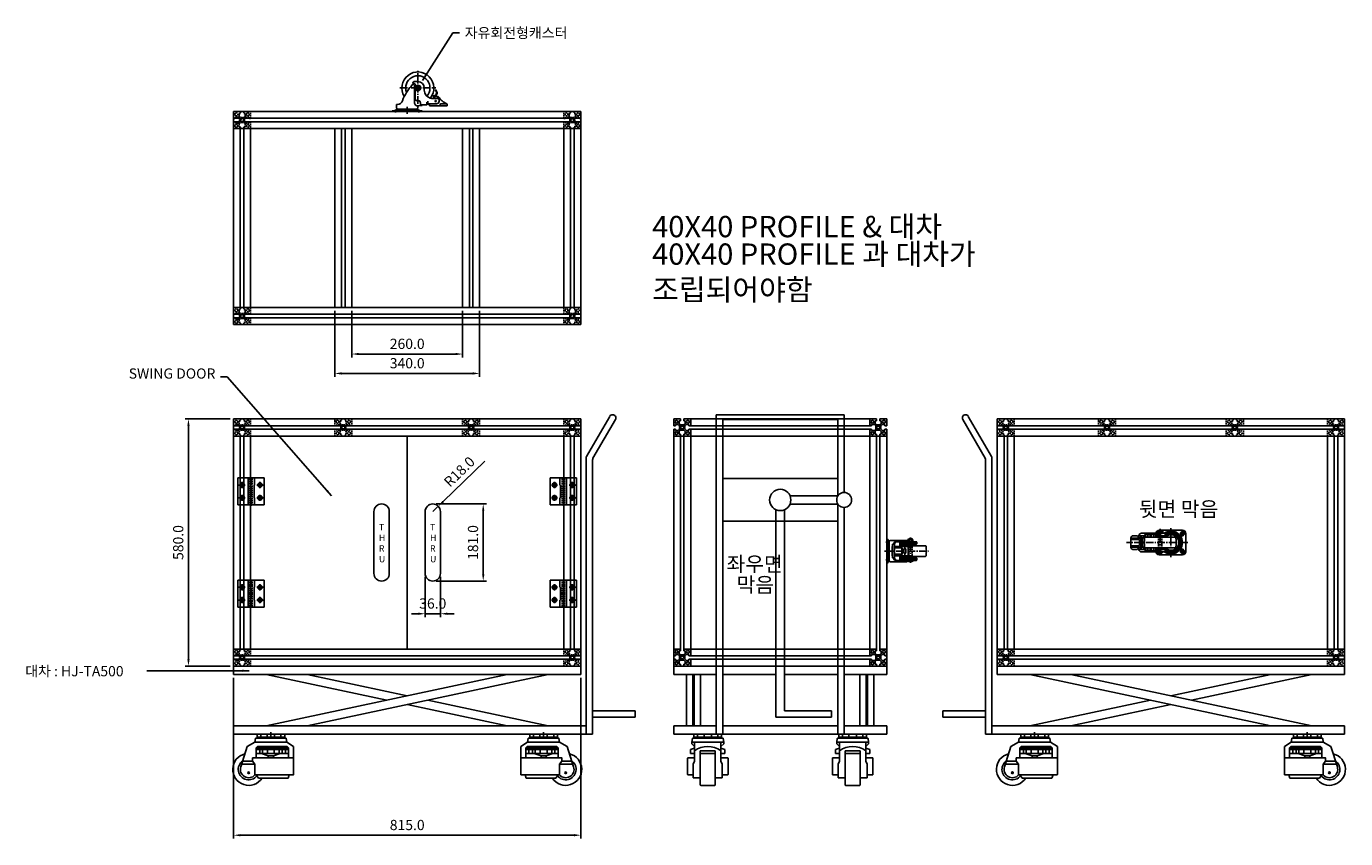
# Model space of a CAD drawing. Extents: x 20580 to 23676, y -6160 to -4253.
import ezdxf

# ---------------------------------------------------------------- set-up
doc = ezdxf.new("R2010")
doc.units = 0
doc.header["$LTSCALE"] = 2
doc.header["$MEASUREMENT"] = 0
for name, pattern in [('CENTER', [13.5, 9, -1.5, 1.5, -1.5]), ('DASHED', [19.05, 12.7, -6.35]), ('HIDDEN', [2.25, 1.5, -0.75])]:
    doc.linetypes.add(name, pattern=pattern)
doc.layers.get('0').update_dxf_attribs({"linetype": 'CONTINUOUS'})
doc.layers.get('Defpoints').update_dxf_attribs({"linetype": 'CONTINUOUS'})
for name, color, linetype in [('1', 3, 'CONTINUOUS'), ('3', 4, 'HIDDEN'), ('7', 8, 'CONTINUOUS'), ('CENTER', 1, 'CENTER')]:
    doc.layers.add(name, color=color, linetype=linetype)
doc.styles.add('ROMANS', font='romans.shx', dxfattribs={"bigfont": 'whgtxt.shx'})
doc.dimstyles.new('BASIC DIM', dxfattribs={"dimtxt": 3, "dimasz": 3, "dimexe": 1, "dimexo": 1, "dimgap": 1.5, "dimtad": 1, "dimdec": 3, "dimzin": 0, "dimdsep": 46, "dimtxsty": 'ROMANS', "dimcen": 1, "dimclrd": 2, "dimclre": 2, "dimclrt": 2, "dimadec": 0, "dimazin": 0, "dimtfac": 0.7, "dimtdec": 3, "dimtix": 1, "dimtmove": 0, "dimatfit": 3, "dimfxl": 0, "dimtolj": 1, "dimtzin": 0, "dimlwd": -1, "dimarcsym": 0})

# ---------------------------------------------------------------- blocks, each defined once
blk = doc.blocks.new('A$C59C727CE')
for p, q in [((0, 163), (0, 18)), ((36, 18), (36, 163))]:
    blk.add_line(p, q)
for centre, start, end in [((18, 163), 0, 180), ((18, 18), 180, 0)]:
    blk.add_arc(centre, 18, start, end)
blk = doc.blocks.new('A$C54FF2E50')
at = {"color": 7}
for p, q in [((0, 65), (62, 65)), ((0, 2), (0, 65)), ((24, 2), (24, 65)), ((39, 65), (39, 48.5)), ((62, 65), (62, 2)), ((38, 18.5), (38, 48.5)), ((39, 48.5), (38, 48.5)), ((0, 2), (62, 2)), ((39, 18.5), (38, 18.5)), ((39, 2), (39, 18.5))]:
    blk.add_line(p, q, dxfattribs=at)
at = {"color": 4, "linetype": 'HIDDEN'}
for p, q in [((28, 2), (28, 65)), ((34, 2), (34, 65))]:
    blk.add_line(p, q, dxfattribs=at)
at = {"color": 1, "linetype": 'CENTER'}
for p, q in [((31, 0), (31, 67)), ((17.2, 48.5), (2.7, 48.5)), ((10, 41.3), (10, 55.8)), ((44.7, 48.5), (59.2, 48.5)), ((52, 41.3), (52, 55.8)), ((17.2, 18.5), (2.7, 18.5)), ((10, 25.8), (10, 11.3)), ((44.7, 18.5), (59.2, 18.5)), ((52, 25.8), (52, 11.3))]:
    blk.add_line(p, q, dxfattribs=at)
at = {"color": 7}
for centre, radius in [((10, 48.5), 5.25), ((10, 48.5), 3.25), ((52, 48.5), 5.25), ((52, 48.5), 3.25), ((10, 18.5), 5.25), ((10, 18.5), 3.25), ((52, 18.5), 5.25), ((52, 18.5), 3.25)]:
    blk.add_circle(centre, radius, dxfattribs=at)
blk = doc.blocks.new('A$C11134A35')
for p, q in [((0, 40), (15.9, 40)), ((0, 24.1), (0, 40)), ((12.9, 35.5), (15.9, 35.5)), ((12.9, 28.9), (12.9, 35.5)), ((15.9, 40), (15.9, 35.5)), ((24.1, 40), (40, 40)), ((24.1, 40), (24.1, 35.5)), ((24.1, 35.5), (27.1, 35.5)), ((27.1, 28.9), (27.1, 35.5)), ((40, 40), (40, 24.1)), ((0, 24.1), (4.5, 24.1)), ((0, 0), (0, 15.9)), ((0, 15.9), (4.5, 15.9)), ((15.9, 0), (0, 0)), ((4.5, 24.1), (4.5, 27.1)), ((11, 27.1), (4.5, 27.1)), ((4.5, 12.9), (4.5, 15.9)), ((11, 12.9), (4.5, 12.9)), ((11, 27.1), (14, 24.1)), ((11, 12.9), (14, 15.9)), ((12.9, 28.9), (15.9, 26)), ((12.9, 11), (15.9, 14)), ((12.9, 11), (12.9, 4.5)), ((15.9, 4.5), (12.9, 4.5)), ((14, 20.5), (14, 24.1)), ((14.5, 20), (14, 20.5)), ((14.5, 20), (14, 19.5)), ((14, 15.9), (14, 19.5)), ((15.9, 26), (19.5, 26)), ((19.5, 14), (15.9, 14)), ((15.9, 0), (15.9, 4.5)), ((16.5, 23.5), (16.5, 23.5)), ((17.1, 21.8), (16.5, 22.4)), ((17.1, 18.2), (16.5, 17.6)), ((16.5, 16.5), (16.5, 16.5)), ((18.2, 22.9), (17.6, 23.5)), ((18.2, 17.1), (17.6, 16.5)), ((20, 25.5), (19.5, 26)), ((20, 14.5), (19.5, 14)), ((20, 25.5), (20.5, 26)), ((20, 14.5), (20.5, 14)), ((20.5, 26), (24.1, 26)), ((24.1, 14), (20.5, 14)), ((21.8, 22.9), (22.4, 23.5)), ((21.8, 17.1), (22.4, 16.5)), ((22.9, 21.8), (23.5, 22.4)), ((22.9, 18.2), (23.5, 17.6)), ((23.5, 23.5), (23.5, 23.5)), ((23.5, 16.5), (23.5, 16.5)), ((27.1, 28.9), (24.1, 26)), ((27.1, 11), (24.1, 14)), ((27.1, 4.5), (24.1, 4.5)), ((24.1, 0), (24.1, 4.5)), ((40, 0), (24.1, 0)), ((25.5, 20), (26, 20.5)), ((25.5, 20), (26, 19.5)), ((28.9, 27.1), (26, 24.1)), ((26, 24.1), (26, 20.5)), ((26, 19.5), (26, 15.9)), ((28.9, 12.9), (26, 15.9)), ((27.1, 11), (27.1, 4.5)), ((28.9, 12.9), (35.5, 12.9)), ((28.9, 27.1), (35.5, 27.1)), ((35.5, 27.1), (35.5, 24.1)), ((40, 24.1), (35.5, 24.1)), ((35.5, 15.9), (35.5, 12.9)), ((40, 15.9), (35.5, 15.9)), ((40, 15.9), (40, 0))]:
    blk.add_line(p, q)
for centre in [(6.5, 33.5), (33.5, 33.5), (6.5, 6.5), (33.5, 6.5)]:
    blk.add_circle(centre, 3.4)
for centre, radius, start, end in [((17.1, 22.9), 0.75, 135, 225), ((17.1, 17.1), 0.75, 135, 225), ((17.1, 22.9), 0.75, 45, 135), ((17.1, 17.1), 0.75, 225, 315), ((20, 20), 3.4, 147.7436, 212.2564), ((20, 20), 3.4, 57.7436, 122.2564), ((20, 20), 3.4, 237.7436, 302.2564), ((22.9, 22.9), 0.75, 45, 135), ((22.9, 17.1), 0.75, 225, 315), ((20, 20), 3.4, 327.7436, 32.2564), ((22.9, 22.9), 0.75, 315, 45), ((22.9, 17.1), 0.75, 315, 45)]:
    blk.add_arc(centre, radius, start, end)
blk = doc.blocks.new('*D139')
at = {"color": 2, "lineweight": -2}
for p, q in [((21057.8, -5174.6), (20951.9, -5174.6)), ((21057.8, -5754.6), (20951.9, -5754.6))]:
    blk.add_line(p, q, dxfattribs=at)
at = {"color": 2}
blk.add_line((20959.9, -5738.6), (20959.9, -5190.6), dxfattribs=at)
for points in [[(20957.2, -5190.6), (20962.6, -5190.6), (20959.9, -5174.6)], [(20957.2, -5738.6), (20962.6, -5738.6), (20959.9, -5754.6)]]:
    blk.add_solid(points, dxfattribs=at)
at = {"layer": 'Defpoints', "color": 0}
for p in [(20959.9, -5174.6), (21065.8, -5174.6), (21065.8, -5754.6)]:
    blk.add_point(p, dxfattribs=at)
at = {"color": 2, "insert": (20935.9, -5464.6), "char_height": 24, "attachment_point": 5, "rotation": 90, "style": 'ROMANS'}
blk.add_mtext('\\A1;580.0', dxfattribs=at)
blk = doc.blocks.new('*D141')
at = {"color": 2, "lineweight": -2}
for p, q in [((21343.3, -4921), (21343.3, -5030.2)), ((21603.3, -4921), (21603.3, -5030.2))]:
    blk.add_line(p, q, dxfattribs=at)
at = {"color": 2}
blk.add_line((21359.3, -5022.2), (21587.3, -5022.2), dxfattribs=at)
for points in [[(21359.3, -5019.5), (21359.3, -5024.8), (21343.3, -5022.2)], [(21587.3, -5019.5), (21587.3, -5024.8), (21603.3, -5022.2)]]:
    blk.add_solid(points, dxfattribs=at)
at = {"layer": 'Defpoints', "color": 0}
for p in [(21343.3, -4913), (21603.3, -4913), (21603.3, -5022.2)]:
    blk.add_point(p, dxfattribs=at)
at = {"color": 2, "insert": (21473.3, -4998.2), "char_height": 24, "attachment_point": 5, "style": 'ROMANS'}
blk.add_mtext('\\A1;260.0', dxfattribs=at)
blk = doc.blocks.new('*D142')
at = {"color": 2, "lineweight": -2}
for p, q in [((21303.3, -4921), (21303.3, -5075.7)), ((21643.3, -4921), (21643.3, -5075.7))]:
    blk.add_line(p, q, dxfattribs=at)
at = {"color": 2}
blk.add_line((21319.3, -5067.7), (21627.3, -5067.7), dxfattribs=at)
for points in [[(21319.3, -5065), (21319.3, -5070.4), (21303.3, -5067.7)], [(21627.3, -5065), (21627.3, -5070.4), (21643.3, -5067.7)]]:
    blk.add_solid(points, dxfattribs=at)
at = {"layer": 'Defpoints', "color": 0}
for p in [(21303.3, -4913), (21643.3, -4913), (21643.3, -5067.7)]:
    blk.add_point(p, dxfattribs=at)
at = {"color": 2, "insert": (21473.3, -5043.7), "char_height": 24, "attachment_point": 5, "style": 'ROMANS'}
blk.add_mtext('\\A1;340.0', dxfattribs=at)
blk = doc.blocks.new('*D143')
at = {"color": 2, "lineweight": -2}
for p, q in [((21541.3, -5374.1), (21659.7, -5374.1)), ((21541.3, -5555.1), (21659.7, -5555.1))]:
    blk.add_line(p, q, dxfattribs=at)
at = {"color": 2}
blk.add_line((21651.7, -5390.1), (21651.7, -5539.1), dxfattribs=at)
for points in [[(21649, -5390.1), (21654.4, -5390.1), (21651.7, -5374.1)], [(21649, -5539.1), (21654.4, -5539.1), (21651.7, -5555.1)]]:
    blk.add_solid(points, dxfattribs=at)
at = {"layer": 'Defpoints', "color": 0}
for p in [(21533.3, -5374.1), (21533.3, -5555.1), (21651.7, -5555.1)]:
    blk.add_point(p, dxfattribs=at)
at = {"color": 2, "insert": (21627.7, -5464.6), "char_height": 24, "attachment_point": 5, "rotation": 90, "style": 'ROMANS'}
blk.add_mtext('\\A1;181.0', dxfattribs=at)
blk = doc.blocks.new('*D144')
at = {"color": 2}
for p, q in [((21655.5, -5274), (21557.7, -5368.5)), ((21533.3, -5392.1), (21546.2, -5379.6))]:
    blk.add_line(p, q, dxfattribs=at)
blk.add_solid([(21555.9, -5366.6), (21559.6, -5370.4), (21546.2, -5379.6)], dxfattribs=at)
at = {"layer": 'Defpoints', "color": 0}
for p in [(21546.2, -5379.6), (21533.3, -5392.1)]:
    blk.add_point(p, dxfattribs=at)
at = {"color": 2, "insert": (21595.7, -5298.4), "char_height": 24, "attachment_point": 5, "rotation": 44.0336, "style": 'ROMANS'}
blk.add_mtext('\\A1;R18.0', dxfattribs=at)
blk = doc.blocks.new('*D145')
at = {"color": 2, "lineweight": -2}
for p, q in [((21515.3, -5545.1), (21515.3, -5639.8)), ((21551.3, -5545.1), (21551.3, -5639.8))]:
    blk.add_line(p, q, dxfattribs=at)
at = {"color": 2}
for p, q in [((21499.3, -5631.8), (21483.3, -5631.8)), ((21515.3, -5631.8), (21551.3, -5631.8)), ((21567.3, -5631.8), (21583.3, -5631.8))]:
    blk.add_line(p, q, dxfattribs=at)
for points in [[(21499.3, -5629.2), (21499.3, -5634.5), (21515.3, -5631.8)], [(21567.3, -5629.2), (21567.3, -5634.5), (21551.3, -5631.8)]]:
    blk.add_solid(points, dxfattribs=at)
at = {"layer": 'Defpoints', "color": 0}
for p in [(21515.3, -5537.1), (21551.3, -5537.1), (21551.3, -5631.8)]:
    blk.add_point(p, dxfattribs=at)
at = {"color": 2, "insert": (21533.3, -5607.8), "char_height": 24, "attachment_point": 5, "style": 'ROMANS'}
blk.add_mtext('\\A1;36.0', dxfattribs=at)
blk = doc.blocks.new('A$C0BE651C3')
for p, q in [((129, 98), (59, 98)), ((59, 98), (59, 96)), ((129, 96), (59, 96)), ((67, 96), (67.6, 94.4)), ((69.5, 93.1), (118.5, 93.1)), ((121, 96), (120.4, 94.4)), ((129, 98), (129, 96)), ((0, 82.8), (0, 81.8)), ((40, 84.8), (2, 84.8)), ((15, 79.8), (2, 79.8)), ((17, 81.8), (17, 82.8)), ((19, 73.7), (19, 70.5)), ((22, 67.5), (34, 67.5)), ((22, 67.5), (22, 62.5)), ((22, 62.5), (27.6, 62.5)), ((24.2, 57), (32.5, 67.5)), ((45.3, 79.7), (25, 79.7)), ((33.8, 67.5), (29.2, 61.7)), ((29.3, 63.5), (31.6, 67.5)), ((30, 67.5), (30, 64.7)), ((32.3, 65.7), (31.5, 66.3)), ((42, 82.8), (42, 81.8)), ((42.2, 79.7), (42.4, 79.9)), ((45.5, 80.7), (44, 80.7)), ((45.5, 79.7), (45.5, 73.7)), ((47.9, 82.1), (45.6, 79.8)), ((48, 82.2), (48, 76.2)), ((62.4, 82.2), (48.2, 82.2)), ((68.2, 84.8), (59, 83.7)), ((59, 83.7), (59.2, 82.2)), ((62.9, 77.5), (62.9, 81.7)), ((62.9, 81.7), (62.9, 79.5)), ((62.9, 81.7), (62.9, 79.5)), ((70.5, 72.5), (67.9, 72.5)), ((69, 86.7), (69, 89)), ((72, 92), (116, 92)), ((75.5, 67.5), (75.5, 33.5)), ((77.2, 76.9), (77.2, 35.8)), ((119, 81.2), (116.5, 81.2)), ((119, 81.2), (119, 89)), ((23.7, 54), (26.6, 46.7)), ((24.9, 57.5), (24.3, 53.4)), ((25.9, 57.3), (25.3, 53.2)), ((25.3, 52.7), (27.5, 47.1)), ((27.8, 59.9), (26.1, 57.8)), ((27.5, 47.1), (26.6, 46.7)), ((29.6, 60.7), (33.4, 60.1)), ((33.6, 61.1), (29.8, 61.7)), ((33.6, 61.1), (33.4, 60.1)), ((54, 42.5), (54, 47.5)), ((63.2, 42.5), (66.1, 47.5)), ((66.1, 37.5), (63.2, 42.5)), ((66.1, 47.5), (71.9, 47.5)), ((66.1, 37.5), (71.9, 37.5)), ((71.9, 47.5), (74.8, 42.5)), ((74.8, 42.5), (71.9, 37.5)), ((79.5, 32.5), (76.5, 32.5)), ((80.5, 30.5), (80.5, 31.5)), ((77.5, 27.5), (69, 27.5))]:
    blk.add_line(p, q)
for centre, radius in [((27, 73.5), 1.5), ((69, 42.5), 6.5), ((69, 42.5), 5), ((69, 42.5), 3), ((69, 42.5), 2)]:
    blk.add_circle(centre, radius)
for centre, radius, start, end in [((69.5, 95.1), 2, 201.375, 270), ((76.5, 93.2), 2.77, 182.582, 207.352), ((79.2, 93.2), 2.77, 182.582, 207.352), ((82.7, 93.2), 2.77, 182.582, 207.352), ((88.1, 93.2), 2.77, 182.582, 207.352), ((88.1, 93.2), 2.77, 332.648, 357.418), ((94, 93.2), 2.77, 182.582, 207.352), ((94, 93.2), 2.77, 332.648, 357.418), ((99.9, 93.2), 2.77, 182.582, 207.352), ((99.9, 93.2), 2.77, 332.648, 357.418), ((105.3, 93.2), 2.77, 332.648, 357.418), ((108.8, 93.2), 2.77, 332.648, 357.418), ((111.5, 93.2), 2.77, 332.648, 357.418), ((118.5, 95.1), 2, 270, 338.625), ((2, 82.8), 2, 90, 180), ((2, 81.8), 2, 180, 270), ((-17.5, 39.1), 45, 32.7153, 65.4281), ((15, 82.8), 2, 0, 90), ((15, 81.8), 2, 270, 0), ((25, 73.7), 6, 90, 180), ((22, 70.5), 3, 180, 270), ((22, 64.5), 2, 213.608, 270), ((27.6, 64.5), 2, 270, 330), ((69, 42.5), 37.5, 140.178, 31.9961), ((34, 47.5), 20, 71.945, 90), ((40, 82.8), 2, 0, 90), ((34, 47.5), 20, 0, 71.945), ((52.3, 63.6), 20, 123.848, 126.243), ((40, 81.8), 2, 303.848, 0), ((44, 78.7), 2, 90, 141.539), ((45.3, 80.2), 0.5, 270, 315), ((45.5, 79.2), 1.5, 58.6326, 90), ((48.2, 81.7), 0.5, 90, 135), ((62.4, 81.7), 0.5, 0, 90), ((67.9, 77.5), 5, 180, 270), ((67, 86.7), 2, 277.121, 0), ((69.2, 76.9), 8, 0, 97.12), ((72, 89), 3, 90, 180), ((70.5, 67.5), 5, 0, 90), ((10.5, 105.4), 100, 315.683, 340.989), ((82.7, 93.2), 2.77, 332.648, 347.021), ((105.3, 93.2), 2.77, 192.979, 207.352), ((116.5, 69.2), 12, 90, 162.283), ((116, 89), 3, 0, 90), ((26.5, 55.1), 3, 141.539, 201.539), ((26.3, 53.1), 2, 171.539, 201.539), ((26.5, 55.1), 2, 160.667, 182.412), ((26.9, 57.2), 2, 141.539, 171.539), ((26.3, 53.1), 1, 171.539, 201.539), ((26.9, 57.2), 1, 141.539, 171.539), ((29.3, 58.7), 3, 81.5395, 141.539), ((29.3, 58.7), 2, 81.5395, 141.539), ((69, 42.5), 28.5, 137.4413, 21.1596), ((69, 42.5), 15, 180, 270), ((76.5, 33.5), 1, 180, 270), ((74.9, 42.5), 10, 276.934, 315.683), ((79.5, 31.5), 1, 0, 90), ((77.5, 30.5), 3, 270, 0)]:
    blk.add_arc(centre, radius, start, end)
at = {"layer": '3'}
for p, q in [((62.1, 98), (62.1, 96)), ((70.9, 98), (70.9, 96)), ((117.1, 98), (117.1, 96)), ((125.9, 98), (125.9, 96))]:
    blk.add_line(p, q, dxfattribs=at)
at = {"layer": 'CENTER'}
for p, q in [((66.5, 100.5), (66.5, 93.5)), ((121.5, 100.5), (121.5, 93.5))]:
    blk.add_line(p, q, dxfattribs=at)
at = {"layer": 'CENTER', "color": 1, "linetype": 'CENTER'}
for p, q in [((94, 87), (94, 103)), ((69, 80), (69, 0)), ((111.5, 42.5), (26.5, 42.5))]:
    blk.add_line(p, q, dxfattribs=at)
blk = doc.blocks.new('A$C70CD0C50')
for p, q in [((0, 98), (58, 98)), ((0, 98), (0, 96)), ((0, 96), (58, 96)), ((4.6, 93.1), (53.3, 93.1)), ((55.9, 96), (55.1, 94.3)), ((58, 98), (58, 96)), ((4, 89.2), (4, 51.7)), ((6.8, 92), (51.2, 92)), ((7, 28.5), (7, 76.2)), ((7, 67.5), (17, 67.5)), ((10.5, 67.5), (10.5, 27.5)), ((13, 80.8), (13, 83.8)), ((13, 79.7), (18.5, 79.7)), ((13, 67.5), (13, 32.7)), ((29, 62.5), (13, 62.5)), ((44, 84.8), (14, 84.8)), ((44, 79.8), (14, 79.8)), ((15, 62.5), (15, 67.5)), ((16.5, 62.5), (16.5, 7.3)), ((18, 68.5), (18, 79.7)), ((18, 48.8), (18, 62.5)), ((18.5, 79.8), (18.5, 62.5)), ((19.5, 85), (20.8, 85)), ((26.1, 85.3), (20.8, 85.3)), ((20.8, 84.8), (20.8, 85.3)), ((21.5, 62.5), (21.5, 79.8)), ((22, 61.9), (22, 62.5)), ((26.1, 84.8), (26.1, 85.3)), ((26.1, 85), (31.9, 85)), ((29, 62.5), (45, 62.5)), ((31.9, 85.3), (37.3, 85.3)), ((31.9, 84.8), (31.9, 85.3)), ((36, 61.9), (36, 62.5)), ((36.5, 62.5), (36.5, 79.8)), ((37.3, 84.8), (37.3, 85.3)), ((37.3, 85), (38.5, 85)), ((39.5, 79.8), (39.5, 62.5)), ((45, 79.7), (39.5, 79.7)), ((40, 68.5), (40, 79.7)), ((40, 48.8), (40, 62.5)), ((51, 67.5), (41, 67.5)), ((41.5, 62.5), (41.5, 7.3)), ((43, 62.5), (43, 67.5)), ((45, 80.8), (45, 83.8)), ((45, 67.5), (45, 32.7)), ((47.5, 67.5), (47.5, 27.5)), ((51, 28.5), (51, 76.2)), ((54, 89.2), (54, 51.7)), ((4, 51.7), (5.5, 48.4)), ((6, 49), (6, 36)), ((6, 49), (7, 49)), ((6, 36), (7, 36)), ((10.5, 32.7), (13, 32.7)), ((13, 31.7), (13, 28.5)), ((16.5, 52.5), (14, 51.1)), ((14, 33.9), (14, 51.1)), ((16.5, 32.5), (14, 33.9)), ((18, 55.6), (24, 55.6)), ((29, 47.8), (19, 47.8)), ((29, 61.9), (22, 61.9)), ((24, 58), (24, 52.9)), ((24, 58), (29, 58)), ((24, 52.9), (29, 52.9)), ((29, 61.9), (36, 61.9)), ((34, 58), (29, 58)), ((34, 52.9), (29, 52.9)), ((29, 47.8), (39, 47.8)), ((34, 58), (34, 52.9)), ((40, 55.6), (34, 55.6)), ((41.5, 52.5), (44, 51.1)), ((41.5, 32.5), (44, 33.9)), ((44, 33.9), (44, 51.1)), ((44, 46.5), (45, 46.5)), ((44, 38.5), (45, 38.5)), ((45, 32.7), (47.5, 32.7)), ((45, 31.7), (45, 28.5)), ((51, 49), (51.8, 49)), ((51, 36), (51.8, 36)), ((51.8, 36), (51.8, 49)), ((56.5, 48.3), (51.8, 48.3)), ((51.8, 45.4), (56.5, 45.4)), ((51.8, 39.6), (56.5, 39.6)), ((56.5, 36.7), (51.8, 36.7)), ((54, 51.7), (52.5, 48.3)), ((57, 46.8), (57, 38.2)), ((57, 45.5), (57.4, 45.5)), ((57, 39.5), (57.4, 39.5)), ((57.4, 45.5), (57.4, 39.5)), ((57.4, 45.5), (58.4, 44.5)), ((58.4, 44.5), (58.4, 40.5)), ((12, 27.5), (8, 27.5)), ((46, 27.5), (50, 27.5))]:
    blk.add_line(p, q)
at = {"color": 7, "linetype": 'Continuous'}
for p, q in [((1.9, 96), (2.8, 94.3)), ((13, 46.5), (14, 46.5)), ((13, 38.5), (14, 38.5)), ((58.4, 40.5), (57.4, 39.5))]:
    blk.add_line(p, q, dxfattribs=at)
at = {"color": 3, "linetype": 'Continuous'}
for p, q in [((57, 44.5), (58.4, 44.5)), ((57, 40.5), (58.4, 40.5))]:
    blk.add_line(p, q, dxfattribs=at)
for centre, radius, start, end in [((4.6, 95.1), 2, 205.01, 270), ((12.3, 93.6), 3.17, 188.779, 210.986), ((15.5, 93.6), 3.17, 188.777, 210.983), ((20.1, 93.6), 3.17, 188.779, 210.986), ((25.8, 93.6), 3.17, 188.774, 210.98), ((25.8, 93.6), 3.17, 329.017, 351.223), ((32.2, 93.6), 3.17, 188.777, 210.983), ((32.2, 93.6), 3.17, 329.02, 351.226), ((37.9, 93.6), 3.17, 329.014, 351.221), ((42.5, 93.6), 3.17, 329.017, 351.223), ((45.8, 93.6), 3.17, 329.014, 351.221), ((53.3, 95.1), 2, 270, 334.99), ((6.8, 89.2), 2.8, 90, 180), ((13, 76.2), 6, 90, 180), ((13, 73.7), 6, 90, 180), ((14, 83.8), 1, 90, 180), ((14, 80.8), 1, 180, 270), ((17, 68.5), 1, 270, 0), ((19.5, 76), 9, 90, 98.8919), ((38.5, 76), 9, 81.1081, 90), ((41, 68.5), 1, 180, 270), ((44, 83.8), 1, 0, 90), ((44, 80.8), 1, 270, 0), ((45, 76.2), 6, 0, 90), ((45, 73.7), 6, 0, 90), ((51.2, 89.2), 2.8, 0, 90), ((13.2, 42.5), 9.7, 137.925, 222.075), ((12, 31.7), 1, 0, 90), ((19, 48.8), 1, 180, 270), ((39, 48.8), 1, 270, 0), ((46, 31.7), 1, 90, 180), ((50.7, 47.2), 2.13, 30.4377, 57.9268), ((49.9, 46.8), 2.39, 322.8147, 37.1853), ((43.6, 42.5), 8.67, 340.5534, 19.4466), ((50, 38.2), 2.3, 321.1657, 38.8343), ((50.7, 37.8), 2.13, 302.073, 329.562), ((54.6, 46.8), 2.39, 322.8058, 37.1942), ((48.3, 42.5), 8.67, 340.552, 19.448), ((54.6, 38.2), 2.39, 322.8086, 37.1914), ((8, 28.5), 1, 180, 270), ((12, 28.5), 1, 270, 0), ((18, 7.3), 1.5, 180, 261.393), ((29, 80), 75, 261.393, 278.607), ((40, 7.3), 1.5, 278.607, 0), ((46, 28.5), 1, 180, 270), ((50, 28.5), 1, 270, 0)]:
    blk.add_arc(centre, radius, start, end)
at = {"layer": '3'}
for p, q in [((3.6, 98), (3.6, 96)), ((12.4, 98), (12.4, 96)), ((45.6, 98), (45.6, 96)), ((54.4, 98), (54.4, 96)), ((14, 46.5), (44, 46.5)), ((14, 38.5), (44, 38.5))]:
    blk.add_line(p, q, dxfattribs=at)
at = {"layer": 'CENTER', "color": 1, "linetype": 'CENTER'}
for p, q in [((8, 100.5), (8, 93.5)), ((29, 103), (29, 0)), ((50, 100.5), (50, 93.5)), ((1.2, 42.5), (60.7, 42.5))]:
    blk.add_line(p, q, dxfattribs=at)
blk = doc.blocks.new('A$C2E7A13FA')
for p, q in [((83.3, 62), (74.7, 62)), ((77, 63.4), (76, 62.4)), ((82, 62.4), (76, 62.4)), ((76, 62), (76, 62.4)), ((76.6, 63), (76.5, 63)), ((81, 63.4), (77, 63.4)), ((82, 62.4), (81, 63.4)), ((131.5, 63), (81.4, 63)), ((82, 62), (82, 62.4)), ((10, 45), (10, 23)), ((10, 44.5), (33, 44.5)), ((10, 41.5), (29, 41.5)), ((24, 50), (15, 50)), ((27, 47), (27, 46.5)), ((29, 46), (29, 50)), ((33.9, 45), (30, 45)), ((30, 27.5), (30, 40.5)), ((44.9, 50), (32, 50)), ((32, 50), (32, 47.8)), ((34, 47.8), (32, 47.8)), ((33, 48), (34, 48)), ((33.5, 44), (33.5, 24)), ((34, 48), (34, 45.5)), ((42.3, 45), (34.5, 45)), ((89.5, 56), (35, 56)), ((36.6, 45), (36.6, 23)), ((37.5, 23), (37.5, 45)), ((41, 48), (40, 48)), ((40, 48), (40, 45.5)), ((44.9, 47.8), (40, 47.8)), ((42.2, 44.5), (42.2, 44.5)), ((42.2, 44.5), (42.2, 44.5)), ((79, 52.5), (42.5, 52.5)), ((42.5, 52.5), (42.5, 50)), ((114.2, 46.5), (43.8, 46.5)), ((44.9, 50), (44.9, 47.8)), ((50, 46.5), (50, 52.5)), ((55.5, 46.5), (55.5, 52.5)), ((58, 46.5), (58, 52.5)), ((63.6, 52.5), (63.6, 46.5)), ((69, 52.5), (69, 50)), ((69, 46.5), (69, 52.5)), ((89.5, 50), (69, 50)), ((69, 46.5), (70.4, 49)), ((87.6, 49), (70.4, 49)), ((72.5, 56.8), (85.5, 56.8)), ((72.5, 56), (72.5, 56.8)), ((73.2, 61.5), (73.2, 56.8)), ((76.1, 56.8), (76.1, 61.5)), ((81.9, 56.8), (81.9, 61.5)), ((84.8, 61.5), (84.8, 56.8)), ((85.5, 56), (85.5, 56.8)), ((89, 46.5), (87.6, 49)), ((90.5, 55), (90.5, 51)), ((139, 12.5), (139, 55.5)), ((10, 26.5), (29, 26.5)), ((10, 23.5), (33, 23.5)), ((15, 18), (24, 18)), ((27, 21.5), (27, 21)), ((29, 22), (29, 18)), ((33.9, 23), (30, 23)), ((34, 20.2), (32, 20.2)), ((32, 18), (32, 20.2)), ((44.9, 18), (32, 18)), ((34, 20), (33, 20)), ((34, 22.5), (34, 20)), ((42.3, 23), (34.5, 23)), ((89.5, 12), (35, 12)), ((40, 20), (40, 22.5)), ((44.9, 20.2), (40, 20.2)), ((41, 20), (40, 20)), ((42.2, 23.5), (42.2, 23.5)), ((42.2, 23.5), (42.2, 23.5)), ((42.5, 15.5), (42.5, 18)), ((79, 15.5), (42.5, 15.5)), ((114.2, 21.5), (43.8, 21.5)), ((44.9, 18), (44.9, 20.2)), ((50, 21.5), (50, 15.5)), ((55.5, 21.5), (55.5, 15.5)), ((58, 21.5), (58, 15.5)), ((63.6, 15.5), (63.6, 21.5)), ((69, 21.5), (70.4, 19)), ((69, 15.5), (69, 21.5)), ((89.5, 18), (69, 18)), ((69, 18), (69, 15.5)), ((87.6, 19), (70.4, 19)), ((72.4, 11), (72.4, 12)), ((85.4, 11), (72.4, 11)), ((75, 18), (75, 19)), ((76.5, 5), (131.5, 5)), ((79, 15.5), (79, 18)), ((83, 18), (83, 19)), ((85.4, 11), (85.4, 12)), ((89, 21.5), (87.6, 19)), ((90.5, 13), (90.5, 17))]:
    blk.add_line(p, q)
at = {"color": 3, "linetype": 'Continuous'}
for p, q in [((77, 62), (77, 63.4)), ((81, 62), (81, 63.4))]:
    blk.add_line(p, q, dxfattribs=at)
at = {"color": 7, "linetype": 'Continuous'}
for p, q in [((33, 38.5), (33, 29.5)), ((75, 49), (75, 50)), ((79, 50), (79, 52.5)), ((79, 52.5), (79, 50)), ((83, 49), (83, 50)), ((79, 18), (79, 15.5))]:
    blk.add_line(p, q, dxfattribs=at)
for centre in [(131.5, 55), (131.5, 13)]:
    blk.add_circle(centre, 4.4)
for centre, radius, start, end in [((76.5, 55.5), 7.5, 90, 176.1767), ((74.7, 59.6), 2.39, 52.8086, 127.1914), ((79, 53.3), 8.67, 70.5529, 109.4471), ((83.3, 59.6), 2.39, 52.8147, 127.1853), ((131.5, 55.5), 7.5, 0.0001, 90), ((15, 45), 5, 90, 180), ((24, 47), 3, 0, 90), ((29, 46.5), 2, 180, 270), ((35, 50), 6, 90, 180), ((30, 46), 1, 180, 270), ((29, 40.5), 1, 0, 90), ((33, 49), 1, 90, 180), ((33, 49), 1, 180, 270), ((33, 45.5), 1, 270, 0), ((34.5, 44), 1, 90, 180), ((41, 45.5), 1, 180, 210), ((41, 49), 1, 0, 90), ((41, 49), 1, 270, 0), ((116.5, 34), 75, 171.393, 188.607), ((116.5, 34), 75, 171.566, 171.952), ((116.5, 34), 75, 171.566, 171.952), ((43.8, 45), 1.5, 89.9999, 171.393), ((76.5, 55), 4.4, 138.0674, 166.8608), ((74.7, 54.9), 2.39, 52.7836, 127.2164), ((79, 48.6), 8.67, 70.5398, 109.4602), ((83.3, 54.9), 2.39, 52.7884, 127.2116), ((104, 34), 22.5, 134.6739, 138.1897), ((104, 34), 21.3, 221.5293, 138.4707), ((104, 34), 27, 234.569, 125.431), ((89.5, 55), 1, 0, 90), ((89.5, 51), 1, 270, 0), ((104, 34), 25, 237.314, 122.686), ((104, 34), 22.5, 233.13, 126.8699), ((104, 34), 18.3, 223.116, 136.884), ((114.2, 45), 1.5, 8.6071, 90.0001), ((41.5, 34), 75, 351.393, 8.6072), ((15, 23), 5, 180, 270), ((24, 21), 3, 270, 0), ((29, 21.5), 2, 90, 180), ((29, 27.5), 1, 270, 0), ((30, 22), 1, 90, 180), ((35, 18), 6, 180, 270), ((33, 19), 1, 90, 180), ((33, 19), 1, 180, 270), ((34, 29.5), 1, 180, 242.407), ((33, 22.5), 1, 0, 90), ((34.5, 24), 1, 180, 270), ((41, 22.5), 1, 150, 180), ((41, 19), 1, 0, 90), ((41, 19), 1, 270, 0), ((116.5, 34), 75, 188.048, 188.434), ((116.5, 34), 75, 188.048, 188.434), ((43.8, 23), 1.5, 188.607, 270), ((76.5, 12.5), 7.5, 183.8233, 270), ((78.9, 18.2), 9.7, 227.925, 312.075), ((76.5, 13), 4.4, 211.3024, 278.9831), ((89.5, 17), 1, 0, 90), ((89.5, 13), 1, 270, 0), ((114.2, 23), 1.5, 270, 351.393), ((131.5, 12.5), 7.5, 270, 0)]:
    blk.add_arc(centre, radius, start, end)
for centre, radius, start, end in [((34, 38.5), 1, 117.593, 180), ((76.5, 13), 4.4, 193.1366, 201.59)]:
    blk.add_arc(centre, radius, start, end, dxfattribs=at)
at = {"color": 3, "linetype": 'DASHED'}
blk.add_arc((76.5, 13), 4.4, 201.59, 211.3024, dxfattribs=at)
at = {"layer": '3'}
for p, q in [((75, 21.5), (75, 46.5)), ((83, 21.5), (83, 46.5))]:
    blk.add_line(p, q, dxfattribs=at)
for centre, start, end in [((76.5, 55), 166.8608, 138.0674), ((76.5, 13), 278.9831, 193.1366)]:
    blk.add_arc(centre, 4.4, start, end, dxfattribs=at)
at = {"layer": 'CENTER', "color": 1, "linetype": 'CENTER'}
for p, q in [((79, 6), (79, 65.9)), ((104, 0), (104, 68)), ((144, 34), (0, 34)), ((69.6, 55), (83.4, 55)), ((76.5, 61.9), (76.5, 48.1)), ((138.4, 55), (124.6, 55)), ((131.5, 61.9), (131.5, 48.1)), ((69.6, 13), (83.4, 13)), ((76.5, 6.1), (76.5, 19.9)), ((138.4, 13), (124.6, 13)), ((131.5, 6.1), (131.5, 19.9))]:
    blk.add_line(p, q, dxfattribs=at)
blk = doc.blocks.new('A$C79C37817')
for p, q in [((89.5, 124.9), (89.5, 109)), ((33.9, 91), (52, 101)), ((53.3, 110.1), (52, 101)), ((52, 101), (127, 101)), ((54.3, 111), (124.7, 111)), ((57, 120), (122, 120)), ((57, 120), (57, 113)), ((57, 113), (122, 113)), ((65.7, 120), (65.7, 113)), ((80.8, 120), (80.8, 113)), ((98.2, 120), (98.2, 113)), ((113.3, 120), (113.3, 113)), ((122, 120), (122, 113)), ((125.7, 110.1), (127, 101)), ((127, 101), (143, 91)), ((33.9, 91), (18.9, 43.4)), ((46.3, 63.6), (46.3, 56.9)), ((47.3, 64.6), (143, 64.6)), ((58.3, 91), (55.3, 88)), ((55.3, 88), (55.3, 64.6)), ((55.3, 86.9), (89.5, 86.9)), ((55.3, 84.2), (63.3, 86.9)), ((55.3, 84.2), (89.5, 84.2)), ((55.3, 74.6), (89.5, 74.6)), ((58.3, 91), (128, 91)), ((63.3, 86.9), (63.3, 74.6)), ((66.9, 91), (66.9, 86.9)), ((67.8, 74.6), (83.5, 69.6)), ((70.1, 86.9), (70.1, 74.6)), ((81.4, 86.9), (81.4, 74.6)), ((83.5, 69.6), (89.5, 69.6)), ((83.5, 69.6), (83.5, 64.6)), ((131, 86.9), (89.5, 86.9)), ((131, 84.2), (89.5, 84.2)), ((131, 74.6), (89.5, 74.6)), ((95.5, 69.6), (89.5, 69.6)), ((111.2, 74.6), (95.5, 69.6)), ((95.5, 69.6), (95.5, 64.6)), ((97.6, 86.9), (97.6, 74.6)), ((108.9, 86.9), (108.9, 74.6)), ((112.1, 91), (112.1, 86.9)), ((115.7, 86.9), (115.7, 74.6)), ((123.7, 84.2), (115.7, 86.9)), ((123.7, 84.2), (123.7, 74.6)), ((128, 91), (131, 88)), ((131, 88), (131, 64.6)), ((143, 91), (143, 25.6)), ((20.9, 49.7), (52.1, 49.7)), ((23.2, 56.9), (46.3, 56.9)), ((46.3, 56.9), (52.1, 49.7)), ((52.1, 24.6), (52.1, 49.7)), ((52.1, 24.6), (142, 24.6)), ((60.5, 16.9), (55.1, 24.6)), ((60.5, 16.9), (130.1, 16.9)), ((130.1, 16.9), (132.8, 24.6))]:
    blk.add_line(p, q)
blk.add_circle((37.5, 29.5), 2)
for centre, radius, start, end in [((54.3, 110), 1, 90, 172.1076), ((124.7, 110), 1, 7.8924, 90), ((37.5, 37.5), 37.5, 103.8493, 326.7179), ((47.3, 63.6), 1, 90, 180), ((37.5, 37.5), 24.5, 125.2591, 321.585), ((37.5, 37.5), 19.5, 162.517, 318.3893), ((142, 25.6), 1, 270, 0), ((142, 25.6), 1, 270, 0), ((142, 25.6), 1, 270, 0)]:
    blk.add_arc(centre, radius, start, end)
blk = doc.blocks.new('A$C688E3F28')
for p, q in [((885, 866.2), (830.5, 771.8)), ((898, 858.7), (845.5, 767.8)), ((829.5, 120), (829.5, 768.1)), ((844.5, 764.1), (844.5, 120)), ((2, 280), (817, 280)), ((2, 280), (2, 260)), ((817, 280), (817, 260)), ((2, 260), (817, 260)), ((78.5, 260), (361.3, 200)), ((644.2, 260), (78.5, 140)), ((174.8, 260), (409.5, 210.2)), ((740.5, 260), (174.8, 140)), ((409.5, 189.8), (644.2, 140)), ((457.7, 200), (740.5, 140)), ((844.5, 175), (944.5, 175)), ((844.5, 160), (944.5, 160)), ((944.5, 175), (944.5, 160)), ((2, 140), (829.5, 140)), ((2, 140), (2, 120)), ((2, 120), (844.5, 120))]:
    blk.add_line(p, q)
for centre, start, end in [((891.5, 862.5), 90, 150), ((891.5, 862.5), 330, 90), ((837, 768.1), 150, 180), ((852, 764.1), 150, 180)]:
    blk.add_arc(centre, 7.5, start, end)
blk.add_blockref('A$C79C37817', (0, 0))
at = {"xscale": -1}
blk.add_blockref('A$C79C37817', (819, 0), dxfattribs=at)
blk = doc.blocks.new('*D212')
at = {"color": 2, "lineweight": -2}
for p, q in [((21065.8, -5782.6), (21065.8, -6159.7)), ((21880.8, -5782.6), (21880.8, -6159.7))]:
    blk.add_line(p, q, dxfattribs=at)
at = {"color": 2}
blk.add_line((21081.8, -6151.7), (21864.8, -6151.7), dxfattribs=at)
for points in [[(21081.8, -6149), (21081.8, -6154.3), (21065.8, -6151.7)], [(21864.8, -6149), (21864.8, -6154.3), (21880.8, -6151.7)]]:
    blk.add_solid(points, dxfattribs=at)
at = {"layer": 'Defpoints', "color": 0}
for p in [(21065.8, -5774.6), (21880.8, -5774.6), (21880.8, -6151.7)]:
    blk.add_point(p, dxfattribs=at)
at = {"color": 2, "insert": (21473.3, -6127.7), "char_height": 24, "attachment_point": 5, "style": 'ROMANS'}
blk.add_mtext('\\A1;815.0', dxfattribs=at)
blk = doc.blocks.new('A$C4FBA064B')
for p, q in [((11.3, 110.1), (10, 101)), ((10, 101), (85, 101)), ((10, 101), (10, 97.3)), ((10, 97.3), (16.5, 91)), ((12.3, 111), (82.7, 111)), ((15, 120), (80, 120)), ((15, 120), (15, 113)), ((15, 113), (80, 113)), ((16.5, 101), (16.5, 56.9)), ((23.7, 120), (23.7, 113)), ((38.8, 120), (38.8, 113)), ((56.2, 120), (56.2, 113)), ((71.3, 120), (71.3, 113)), ((78.5, 101), (78.5, 56.9)), ((85, 97.3), (78.5, 91)), ((80, 120), (80, 113)), ((83.7, 110.1), (85, 101)), ((85, 101), (85, 97.3)), ((0, 63.6), (0, 25.6)), ((16.5, 64.6), (1, 64.6)), ((7.3, 84.2), (16.5, 86.9)), ((7.3, 84.2), (7.3, 74.6)), ((16.5, 74.6), (7.3, 74.6)), ((30, 81), (30, 1)), ((30, 81), (65, 81)), ((64, 75), (31, 75)), ((65, 81), (65, 1)), ((87.7, 84.2), (78.5, 86.9)), ((78.5, 74.6), (87.7, 74.6)), ((94, 64.6), (78.5, 64.6)), ((87.7, 84.2), (87.7, 74.6)), ((95, 63.6), (95, 25.6)), ((13.5, 49.7), (16.5, 56.9)), ((13.5, 49.7), (13.5, 18)), ((78.5, 56.9), (81.5, 49.7)), ((81.5, 49.7), (81.5, 18)), ((13.5, 24.6), (1, 24.6)), ((30, 18), (13.5, 18)), ((81.5, 18), (65, 18)), ((94, 24.6), (81.5, 24.6)), ((64, 0), (31, 0))]:
    blk.add_line(p, q)
for centre, radius, start, end in [((12.3, 110), 1, 90, 172.1076), ((82.7, 110), 1, 7.8924, 90), ((1, 63.6), 1, 90, 180), ((47.5, 37.9), 53.1, 54.2641, 125.7359), ((31, 74), 1, 90, 180), ((64, 74), 1, 0, 90), ((94, 63.6), 1, 0, 90), ((1, 25.6), 1, 180, 270), ((31, 1), 1, 180, 270), ((64, 1), 1, 270, 0), ((94, 25.6), 1, 270, 0)]:
    blk.add_arc(centre, radius, start, end)
blk = doc.blocks.new('A$C2D075265')
for p, q in [((100, 120), (100, 870)), ((100, 870), (400, 870)), ((400, 687.5), (400, 870)), ((115, 120), (115, 858.8)), ((115, 858.8), (385, 858.8)), ((385, 679), (385, 858.8)), ((115, 720), (385, 720)), ((272.9, 680), (385.6, 680)), ((272.9, 660), (385.6, 660)), ((385, 120), (385, 661)), ((400, 120), (400, 652.5)), ((115, 620), (385, 620)), ((240, 647.1), (240, 160)), ((260, 647.1), (260, 175)), ((0, 280), (100, 280)), ((0, 280), (0, 260)), ((115, 280), (240, 280)), ((260, 280), (385, 280)), ((400, 280), (500, 280)), ((500, 280), (500, 260)), ((0, 260), (100, 260)), ((30, 260), (30, 140)), ((45, 260), (45, 140)), ((48, 260), (48, 140)), ((63, 260), (63, 140)), ((115, 260), (240, 260)), ((260, 260), (385, 260)), ((400, 260), (500, 260)), ((437, 260), (437, 140)), ((452, 260), (452, 140)), ((455, 260), (455, 140)), ((470, 260), (470, 140)), ((240, 160), (370, 160)), ((260, 175), (370, 175)), ((370, 175), (370, 160)), ((0, 140), (0, 120)), ((0, 140), (100, 140)), ((115, 140), (385, 140)), ((400, 140), (500, 140)), ((500, 140), (500, 120)), ((0, 120), (500, 120))]:
    blk.add_line(p, q)
for centre, radius in [((250, 670), 25), ((400, 670), 17.5)]:
    blk.add_circle(centre, radius)
blk.add_blockref('A$C4FBA064B', (32.5, 0))
at = {"xscale": -1}
blk.add_blockref('A$C4FBA064B', (467.5, 0), dxfattribs=at)

msp = doc.modelspace()

# ---------------------------------------------------------------- linework, layer by layer
for p, q in [((21880.79, -4452.99), (21065.79, -4452.99)), ((21065.79, -4952.99), (21065.79, -4452.99)), ((21880.79, -4952.99), (21880.79, -4452.99)), ((21065.79, -4468.84), (21880.79, -4468.84)), ((21880.79, -4477.14), (21065.79, -4477.14)), ((21065.79, -4492.99), (21880.79, -4492.99)), ((21081.64, -4912.99), (21081.64, -4492.99)), ((21089.94, -4492.99), (21089.94, -4912.99)), ((21105.79, -4492.99), (21105.79, -4912.99)), ((21303.29, -4912.99), (21303.29, -4492.99)), ((21319.14, -4912.99), (21319.14, -4492.99)), ((21327.44, -4912.99), (21327.44, -4492.99)), ((21343.29, -4912.99), (21343.29, -4492.99)), ((21603.29, -4912.99), (21603.29, -4492.99)), ((21619.14, -4912.99), (21619.14, -4492.99)), ((21627.44, -4912.99), (21627.44, -4492.99)), ((21643.29, -4912.99), (21643.29, -4492.99)), ((21840.79, -4492.99), (21840.79, -4912.99)), ((21856.64, -4912.99), (21856.64, -4492.99)), ((21864.94, -4492.99), (21864.94, -4912.99)), ((21065.79, -4912.99), (21880.79, -4912.99)), ((21065.79, -4928.84), (21880.79, -4928.84)), ((21880.79, -4937.14), (21065.79, -4937.14)), ((21065.79, -4952.99), (21880.79, -4952.99)), ((21065.79, -5174.63), (21880.79, -5174.63)), ((21065.79, -5174.63), (21065.79, -5754.63)), ((21065.79, -5190.48), (21880.79, -5190.48)), ((21880.79, -5198.78), (21065.79, -5198.78)), ((21880.79, -5174.63), (21880.79, -5754.63)), ((22138.72, -5174.63), (22558.72, -5174.63)), ((22138.72, -5190.48), (22558.72, -5190.48)), ((22138.72, -5198.78), (22558.72, -5198.78)), ((22858.12, -5174.63), (23673.12, -5174.63)), ((22858.12, -5174.63), (22858.12, -5754.63)), ((22858.12, -5190.48), (23673.12, -5190.48)), ((23673.12, -5198.78), (22858.12, -5198.78)), ((23673.12, -5174.63), (23673.12, -5754.63)), ((21065.79, -5214.63), (21880.79, -5214.63)), ((21081.64, -5214.63), (21081.64, -5714.63)), ((21089.94, -5714.63), (21089.94, -5214.63)), ((21105.79, -5214.63), (21105.79, -5714.63)), ((21473.29, -5214.63), (21473.29, -5714.63)), ((21840.79, -5214.63), (21840.79, -5714.63)), ((21856.64, -5714.63), (21856.64, -5214.63)), ((21864.94, -5214.63), (21864.94, -5714.63)), ((22098.72, -5214.63), (22098.72, -5754.63)), ((22098.72, -5214.63), (22598.72, -5214.63)), ((22114.57, -5214.63), (22114.57, -5714.63)), ((22122.87, -5714.63), (22122.87, -5214.63)), ((22138.72, -5214.63), (22138.72, -5714.63)), ((22558.72, -5214.63), (22558.72, -5714.63)), ((22574.57, -5214.63), (22574.57, -5714.63)), ((22582.87, -5714.63), (22582.87, -5214.63)), ((22598.72, -5214.63), (22598.72, -5754.63)), ((22858.12, -5214.63), (23673.12, -5214.63)), ((22873.97, -5214.63), (22873.97, -5714.63)), ((22882.27, -5714.63), (22882.27, -5214.63)), ((22898.12, -5214.63), (22898.12, -5714.63)), ((23633.12, -5214.63), (23633.12, -5714.63)), ((23648.97, -5714.63), (23648.97, -5214.63)), ((23657.27, -5214.63), (23657.27, -5714.63)), ((21065.79, -5714.63), (21880.79, -5714.63)), ((22138.72, -5714.63), (22558.72, -5714.63)), ((22858.12, -5714.63), (23673.12, -5714.63)), ((21065.79, -5730.48), (21880.79, -5730.48)), ((21880.79, -5738.78), (21065.79, -5738.78)), ((21065.79, -5754.63), (21880.79, -5754.63)), ((22098.72, -5754.63), (22598.72, -5754.63)), ((22138.72, -5730.48), (22558.72, -5730.48)), ((22558.72, -5738.78), (22138.72, -5738.78)), ((22858.12, -5730.48), (23673.12, -5730.48)), ((23673.12, -5738.78), (22858.12, -5738.78)), ((22858.12, -5754.63), (23673.12, -5754.63))]:
    msp.add_line(p, q)

# ---------------------------------------------------------------- block references
at = {"xscale": -1}
for name, p in [('A$C11134A35', (22138.72, -5214.63)), ('A$C11134A35', (22598.72, -5214.63)), ('A$C59C727CE', (21431.29, -5555.13)), ('A$C11134A35', (22138.72, -5754.63)), ('A$C11134A35', (22598.72, -5754.63))]:
    msp.add_blockref(name, p, dxfattribs=at)
at = {"color": 7}
msp.add_blockref('A$C54FF2E50', (21075.79, -5378.13), dxfattribs=at)
at = {"color": 7, "xscale": -1}
msp.add_blockref('A$C54FF2E50', (21870.79, -5378.13), dxfattribs=at)
msp.add_blockref('A$C59C727CE', (21515.29, -5555.13))
at = {"color": 7, "xscale": -1, "rotation": 180}
msp.add_blockref('A$C54FF2E50', (21075.79, -5551.13), dxfattribs=at)
at = {"color": 7, "rotation": 180}
msp.add_blockref('A$C54FF2E50', (21870.79, -5551.13), dxfattribs=at)
at = {"layer": '1'}
for name, p in [('A$C688E3F28', (21063.79, -6034.63)), ('A$C2D075265', (22098.72, -6034.63))]:
    msp.add_blockref(name, p, dxfattribs=at)
at = {"layer": '1', "xscale": -1}
msp.add_blockref('A$C688E3F28', (23675.12, -6034.63), dxfattribs=at)
at = {"layer": '3', "xscale": -1, "rotation": 180}
msp.add_blockref('A$C11134A35', (21065.79, -4452.99), dxfattribs=at)
at = {"layer": '3', "rotation": 180}
msp.add_blockref('A$C11134A35', (21880.79, -4452.99), dxfattribs=at)
at = {"layer": '3'}
for p in [(21065.79, -4952.99), (21065.79, -5214.63), (21303.29, -5214.63), (22858.12, -5214.63), (23095.62, -5214.63), (21065.79, -5754.63), (22858.12, -5754.63)]:
    msp.add_blockref('A$C11134A35', p, dxfattribs=at)
at = {"layer": '3', "xscale": -1}
for p in [(21880.79, -4952.99), (21643.29, -5214.63), (21880.79, -5214.63), (23435.62, -5214.63), (23673.12, -5214.63), (21880.79, -5754.63), (23673.12, -5754.63)]:
    msp.add_blockref('A$C11134A35', p, dxfattribs=at)
at = {"layer": '7'}
for name, p, rotation in [('A$C0BE651C3', (21567.29, -4354.99), 180), ('A$C70CD0C50', (22696.72, -5513.63), 90)]:
    msp.add_blockref(name, p, dxfattribs=dict(at, rotation=rotation))
msp.add_blockref('A$C2E7A13FA', (23161.62, -5498.63), dxfattribs=at)

# ---------------------------------------------------------------- texts
at = {"color": 2, "char_height": 24, "style": 'ROMANS'}
for s, insert, attachment_point in [('자유회전형캐스터 ', (21608.33, -4256.37), 1), ('SWING DOOR', (21023.04, -5087.41), 9), ('대차 : HJ-TA500', (20576.85, -5754.62), 1)]:
    msp.add_mtext(s, dxfattribs=dict(at, insert=insert, attachment_point=attachment_point))
at = {"char_height": 50, "width": 979.0434, "attachment_point": 1, "style": 'ROMANS'}
for s, insert in [('40X40 PROFILE & 대차', (22048.17, -4698.01)), ('40X40 PROFILE 과 대차가 조립되어야함', (22048.17, -4762.57))]:
    msp.add_mtext(s, dxfattribs=dict(at, insert=insert))
at = {"color": 1, "char_height": 35, "width": 239.7101, "attachment_point": 1, "style": 'ROMANS'}
for s, insert in [('뒷면 막음', (23190.31, -5368.53)), ('좌우면', (22222.73, -5497.43)), ('막음', (22246.47, -5546.27))]:
    msp.add_mtext(s, dxfattribs=dict(at, insert=insert))
at = {"color": 2, "char_height": 15, "width": 39.6093, "attachment_point": 1, "style": 'ROMANS'}
for insert in [(21406.96, -5421.14), (21526.96, -5421.14)]:
    msp.add_mtext('T\\PH\\PR\\PU', dxfattribs=dict(at, insert=insert))

# ---------------------------------------------------------------- dimensions: what is measured, and where the dimension line sits
for base, p1, p2, picture, middle in [((21643.29, -5067.68), (21303.29, -4912.99), (21643.29, -4912.99), '*D142', (21473.29, -5043.68)), ((21603.29, -5022.17), (21343.29, -4912.99), (21603.29, -4912.99), '*D141', (21473.29, -4998.17)), ((21551.29, -5631.84), (21515.29, -5537.13), (21551.29, -5537.13), '*D145', (21533.29, -5607.84)), ((21880.79, -6151.67), (21065.79, -5774.63), (21880.79, -5774.63), '*D212', (21473.29, -6127.67))]:
    dim = msp.add_linear_dim(base=base, p1=p1, p2=p2, dimstyle='BASIC DIM', override={"dimscale": 8, "dimasz": 2, "dimdec": 1, "dimcen": -1, "dimtdec": 1})
    dim.commit()
    dim.dimension.update_dxf_attribs({"geometry": picture, "text_midpoint": middle})
for base, p1, p2, picture, middle in [((20959.89, -5174.63), (21065.79, -5754.63), (21065.79, -5174.63), '*D139', (20935.89, -5464.63)), ((21651.69, -5555.13), (21533.29, -5374.13), (21533.29, -5555.13), '*D143', (21627.69, -5464.63))]:
    dim = msp.add_linear_dim(base=base, p1=p1, p2=p2, angle=90, dimstyle='BASIC DIM', override={"dimscale": 8, "dimasz": 2, "dimdec": 1, "dimcen": -1, "dimtdec": 1})
    dim.commit()
    dim.dimension.update_dxf_attribs({"geometry": picture, "text_midpoint": middle})
dim = msp.add_radius_dim(center=(21533.29, -5392.13), mpoint=(21546.23, -5379.62), dimstyle='BASIC DIM', override={"dimscale": 8, "dimasz": 2, "dimdec": 1, "dimcen": -1, "dimtdec": 1})
dim.commit()
dim.dimension.update_dxf_attribs({"geometry": '*D144', "text_midpoint": (21595.69, -5298.42)})

# ---------------------------------------------------------------- leaders
at = {"annotation_type": 0, "has_hookline": 1}
for points, hookline_direction, text_width in [([(21509.08, -4380.01), (21580.33, -4268.37), (21596.33, -4268.37)], 0, 237), ([(21295.6, -5354.88), (21051.04, -5075.41), (21035.04, -5075.41)], 1, 215.5)]:
    msp.add_leader(points, dimstyle='BASIC DIM', override={"dimscale": 8, "dimasz": 2, "dimgap": 1.5, "dimtad": 0, "dimdec": 1, "dimcen": -1, "dimtdec": 1}, dxfattribs=dict(at, hookline_direction=hookline_direction, text_width=text_width))
msp.add_leader([(21102.46, -5765.66), (20862.53, -5765.66)], dimstyle='BASIC DIM', override={"dimscale": 8, "dimasz": 2, "dimgap": 1.5, "dimtad": 0, "dimdec": 1, "dimcen": -1, "dimtdec": 1})

doc.saveas('drawing.dxf')
